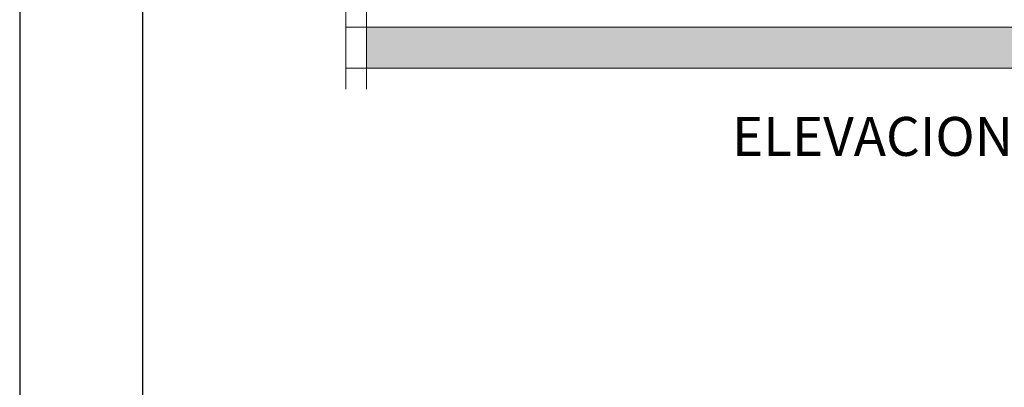
# Model space of a CAD drawing. Units: metres. Extents: x -145 to 6105, y 3 to 5433.
# Drawn here: x 3019 to 3029, y 2691 to 2695 of the extents above; entities that cross this region are included whole.
import ezdxf

# ---------------------------------------------------------------- set-up
doc = ezdxf.new("R2010")
doc.units = ezdxf.units.M
for name, color, linetype, lineweight in [('COTAS', 7, 'Continuous', 5), ('nombres', 244, 'Continuous', 13), ('P-0.10', 7, 'Continuous', 9)]:
    doc.layers.add(name, color=color, linetype=linetype, lineweight=lineweight)
doc.styles.get("Standard").update_dxf_attribs({"font": 'arial.ttf'})

# ---------------------------------------------------------------- blocks, each defined once
blk = doc.blocks.new('0c')
at = {"layer": 'P-0.10', "lineweight": -3, "transparency": 33554687}
blk.add_lwpolyline([(0, -20.85), (16.13, -20.85), (16.13, 0), (0, 0)], close=True, dxfattribs=at)
at = {"layer": 'P-0.10', "lineweight": 30}
blk.add_lwpolyline([(1.2, -20.35), (15.63, -20.35), (15.63, -0.5), (1.2, -0.5)], close=True, dxfattribs=at)
blk = doc.blocks.new('123')
at = {"layer": 'COTAS'}
blk.add_blockref('0c', (3056.4097, 2700.9093), dxfattribs=at)

msp = doc.modelspace()

# ---------------------------------------------------------------- hatches: boundary and pattern name
at = {"layer": 'P-0.10', "transparency": 33554687}
h = msp.add_hatch(color=250, dxfattribs=at)
h.dxf.hatch_style = 1
h.paths.add_polyline_path([(3032.8975, 2694.1462), (3032.8975, 2694.5462), (3022.8525, 2694.5462), (3022.8525, 2694.1462)])

# ---------------------------------------------------------------- linework, layer by layer
at = {"lineweight": 15}
for p, q in [((3022.6525, 2694.914), (3022.6525, 2693.942)), ((3022.8525, 2694.914), (3022.8525, 2693.942)), ((3033.0975, 2694.5462), (3022.6525, 2694.5462)), ((3033.0975, 2694.1462), (3022.6525, 2694.1462))]:
    msp.add_line(p, q, dxfattribs=at)

# ---------------------------------------------------------------- block references
at = {"color": 1, "linetype": 'Continuous'}
msp.add_blockref('123', (-36.9466, 0.545), dxfattribs=at)

# ---------------------------------------------------------------- texts
at = {"layer": 'nombres', "ltscale": 0.2, "insert": (3026.426, 2693.6704), "char_height": 0.38, "width": 8.070963, "attachment_point": 1}
msp.add_mtext('{\\fCentury Gothic|b1|i0|c0|p34;ELEVACION  PRINCIPAL}', dxfattribs=at)

doc.saveas('drawing.dxf')
